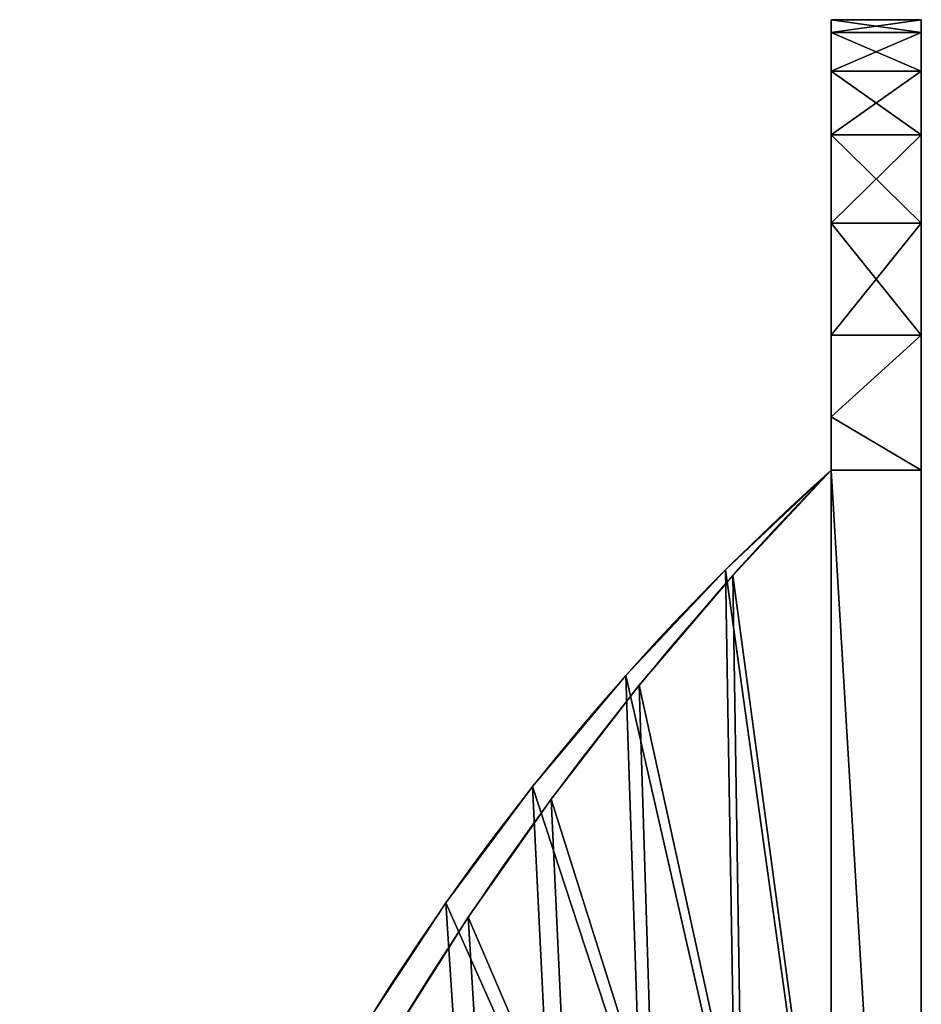
# Model space of a CAD drawing. Units: centimetres. Extents: x 31 to 907, y 0 to 35.
# Drawn here: x 524 to 527, y 24 to 27 of the extents above; entities that cross this region are included whole.
import ezdxf

# ---------------------------------------------------------------- set-up
doc = ezdxf.new("R2010")
doc.units = ezdxf.units.CM
doc.header["$LTSCALE"] = 2.54
doc.layers.get('0').update_dxf_attribs({"color": 13, "linetype": 'CONTINUOUS'})

# ---------------------------------------------------------------- blocks, each defined once
blk = doc.blocks.new('GRUPPO_3')
at = {"color": 254}
for p, q in [((4, 3, 16.5), (4, 3, 21.5)), ((14, 3, 21.5), (4, 3, 21.5)), ((14, 3, 21.5), (4, 3, 21.5)), ((4, 3, 21.5), (4, 2.7, 21.5)), ((4, 3, 21.5), (4, 2.7, 21.5)), ((4, 3, 16.5), (4, 3, 21.5)), ((4.759157, 3, 21.949238), (4.759157, 2.7, 21.949238)), ((4.759157, 3, 21.949238), (4.759157, 2.7, 21.949238)), ((5.558311, 3, 22.322719), (5.558311, 2.7, 22.322719)), ((5.558311, 3, 22.322719), (5.558311, 2.7, 22.322719)), ((6.389923, 3, 22.616922), (6.389923, 2.7, 22.616922)), ((6.389923, 3, 22.616922), (6.389923, 2.7, 22.616922)), ((7.246152, 3, 22.829072), (7.246152, 2.7, 22.829072)), ((7.246152, 3, 22.829072), (7.246152, 2.7, 22.829072)), ((8.118921, 3, 22.957167), (8.118921, 2.7, 22.957167)), ((8.118921, 3, 22.957167), (8.118921, 2.7, 22.957167)), ((9, 3, 23), (9, 2.7, 23)), ((9, 3, 23), (9, 2.7, 23)), ((9.881079, 3, 22.957167), (9.881079, 2.7, 22.957167)), ((9.881079, 3, 22.957167), (9.881079, 2.7, 22.957167)), ((10.753848, 3, 22.829072), (10.753848, 2.7, 22.829072)), ((10.753848, 3, 22.829072), (10.753848, 2.7, 22.829072)), ((11.610077, 3, 22.616922), (11.610077, 2.7, 22.616922)), ((11.610077, 3, 22.616922), (11.610077, 2.7, 22.616922)), ((12.441689, 3, 22.322719), (12.441689, 2.7, 22.322719)), ((12.441689, 3, 22.322719), (12.441689, 2.7, 22.322719)), ((13.240843, 3, 21.949238), (13.240843, 2.7, 21.949238)), ((13.240843, 3, 21.949238), (13.240843, 2.7, 21.949238)), ((14, 3, 21.5), (14, 2.7, 21.5)), ((14, 3, 16.5), (14, 3, 21.5)), ((14, 3, 16.5), (14, 3, 21.5)), ((14, 3, 21.5), (14, 2.7, 21.5)), ((4, 2.7, 21.5), (4.3, 2.7, 21.5)), ((4, 2.7, 21.5), (4.3, 2.7, 21.5)), ((4.3, 2.7, 0.3), (4.3, 2.7, 21.5)), ((4.3, 2.7, 0.3), (4.3, 2.7, 21.5)), ((4.3, 2.7, 21.5), (4.3, 2.7, 21.677528)), ((4.3, 2.7, 21.5), (4.3, 2.7, 21.677528)), ((13.7, 2.7, 0.3), (13.7, 2.7, 21.5)), ((13.7, 2.7, 21.5), (13.7, 2.7, 21.677528)), ((13.7, 2.7, 0.3), (13.7, 2.7, 21.5)), ((14, 2.7, 21.5), (13.7, 2.7, 21.5)), ((14, 2.7, 21.5), (13.7, 2.7, 21.5)), ((13.7, 2.7, 21.5), (13.7, 2.7, 21.677528)), ((4, 2.372456, 21.149499), (4.3, 2.372456, 21.149499)), ((4, 2.372456, 21.149499), (4.3, 2.372456, 21.149499)), ((14, 2.348541, 21.168421), (13.7, 2.348541, 21.168421)), ((14, 2.348541, 21.168421), (13.7, 2.348541, 21.168421)), ((4, 2.061603, 20.784114), (4.3, 2.061603, 20.784114)), ((4, 2.061603, 20.784114), (4.3, 2.061603, 20.784114)), ((14, 2.016918, 20.817005), (13.7, 2.016918, 20.817005)), ((14, 2.016918, 20.817005), (13.7, 2.016918, 20.817005)), ((4, 1.768117, 20.404638), (4.3, 1.768117, 20.404638)), ((4, 1.768117, 20.404638), (4.3, 1.768117, 20.404638)), ((14, 1.706247, 20.446936), (13.7, 1.706247, 20.446936)), ((14, 1.706247, 20.446936), (13.7, 1.706247, 20.446936)), ((4, 1.492635, 20.011897), (4.3, 1.492635, 20.011897)), ((4, 1.492635, 20.011897), (4.3, 1.492635, 20.011897)), ((14, 1.417575, 20.059462), (13.7, 1.417575, 20.059462)), ((14, 1.417575, 20.059462), (13.7, 1.417575, 20.059462))]:
    blk.add_line(p, q, dxfattribs=at)
at = {"color": 254, "extrusion": (0, -1, 0)}
for centre, start, end in [((9, 13.916667, -3), 90, 123.398488), ((9, 13.916667, -3), 90, 123.398488), ((9, 13.916667, -3), 90, 123.398488), ((9, 13.916667, -3), 90, 123.398488), ((9, 13.916667, -3), 90, 123.398488), ((9, 13.916667, -3), 90, 123.398488), ((9, 13.916667, -3), 90, 123.398488), ((9, 13.916667, -3), 56.601512, 90), ((9, 13.916667, -3), 56.601512, 90), ((9, 13.916667, -3), 56.601512, 90), ((9, 13.916667, -3), 56.601512, 90), ((9, 13.916667, -3), 56.601512, 90), ((9, 13.916667, -3), 56.601512, 90), ((9, 13.916667, -3), 56.601512, 90), ((9, 13.916667, -2.7), 90, 121.19922), ((9, 13.916667, -2.7), 90, 121.19922), ((9, 13.916667, -2.7), 90, 121.19922), ((9, 13.916667, -2.7), 90, 121.19922), ((9, 13.916667, -2.7), 90, 121.19922), ((9, 13.916667, -2.7), 90, 121.19922), ((9, 13.916667, -2.7), 90, 121.19922), ((9, 13.916667, -2.7), 56.601512, 58.80078), ((9, 13.916667, -2.7), 56.601512, 58.80078)]:
    blk.add_arc(centre, 9.083333, start, end, dxfattribs=at)
at = {"color": 254, "extrusion": (9.66012e-17, -1, -1.59512e-16)}
blk.add_arc((9, 13.916667, -2.7), 9.083333, 121.19922, 123.398488, dxfattribs=at)
blk.add_arc((9, 13.916667, -2.7), 9.083333, 121.19922, 123.398488, dxfattribs=at)
at = {"color": 254, "extrusion": (1, 0, 0)}
for centre, radius, start, end in [((10.052814, 14.30048, 4), 10.290625, 135.603533, 167.658375), ((10.052814, 14.30048, 4), 10.290625, 135.603533, 167.658375), ((10.052814, 14.30048, 4), 10.290625, 135.603533, 167.658375), ((10.052814, 14.30048, 4), 10.290625, 135.603533, 167.658375), ((10.052814, 14.30048, 4), 10.290625, 135.603533, 167.658375), ((10.052814, 14.30048, 4), 10.290625, 135.603533, 167.658375), ((10.052814, 14.30048, 4), 10.290625, 135.603533, 167.658375), ((10.052814, 14.30048, 4), 10.290625, 135.603533, 167.658375), ((10.052814, 14.30048, 4), 10.290625, 135.603533, 167.658375), ((10.052814, 14.30048, 4), 10.290625, 135.603533, 167.658375), ((10.052814, 14.30048, 4), 10.290625, 135.603533, 167.658375), ((10.052814, 14.30048, 4), 10.290625, 135.603533, 167.658375), ((10.052814, 14.30048, 4), 10.290625, 135.603533, 167.658375), ((10.052814, 14.30048, 4.3), 10.290625, 135.603533, 167.658375), ((10.052814, 14.30048, 4.3), 10.290625, 135.603533, 167.658375), ((10.052814, 14.30048, 4.3), 10.290625, 135.603533, 167.658375), ((10.052814, 14.30048, 4.3), 10.290625, 135.603533, 167.658375), ((10.052814, 14.30048, 4.3), 10.290625, 135.603533, 167.658375), ((10.052814, 14.30048, 4.3), 10.290625, 135.603533, 167.658375), ((10.052814, 14.30048, 4.3), 10.290625, 135.603533, 167.658375), ((10.052814, 14.30048, 4.3), 10.290625, 135.603533, 167.658375), ((10.052814, 14.30048, 4.3), 10.290625, 135.603533, 167.658375), ((10.052814, 14.30048, 4.3), 10.290625, 135.603533, 167.658375), ((10.052814, 14.30048, 4.3), 10.290625, 135.603533, 167.658375), ((10.052814, 14.30048, 4.3), 10.290625, 135.603533, 167.658375), ((10.052814, 14.30048, 4.3), 10.290625, 135.603533, 167.658375), ((8.23306, 15.283148, 13.7), 8.3225, 131.669398, 171.592509), ((8.23306, 15.283148, 13.7), 8.3225, 131.669398, 171.592509), ((8.23306, 15.283148, 13.7), 8.3225, 131.669398, 171.592509), ((8.23306, 15.283148, 13.7), 8.3225, 131.669398, 171.592509), ((8.23306, 15.283148, 13.7), 8.3225, 131.669398, 171.592509), ((8.23306, 15.283148, 13.7), 8.3225, 131.669398, 171.592509), ((8.23306, 15.283148, 13.7), 8.3225, 131.669398, 171.592509), ((8.23306, 15.283148, 13.7), 8.3225, 131.669398, 171.592509), ((8.23306, 15.283148, 13.7), 8.3225, 131.669398, 171.592509), ((8.23306, 15.283148, 13.7), 8.3225, 131.669398, 171.592509), ((8.23306, 15.283148, 13.7), 8.3225, 131.669398, 171.592509), ((8.23306, 15.283148, 13.7), 8.3225, 131.669398, 171.592509), ((8.23306, 15.283148, 13.7), 8.3225, 131.669398, 171.592509), ((8.23306, 15.283148, 14), 8.3225, 131.669398, 171.592509), ((8.23306, 15.283148, 14), 8.3225, 131.669398, 171.592509), ((8.23306, 15.283148, 14), 8.3225, 131.669398, 171.592509), ((8.23306, 15.283148, 14), 8.3225, 131.669398, 171.592509), ((8.23306, 15.283148, 14), 8.3225, 131.669398, 171.592509), ((8.23306, 15.283148, 14), 8.3225, 131.669398, 171.592509), ((8.23306, 15.283148, 14), 8.3225, 131.669398, 171.592509), ((8.23306, 15.283148, 14), 8.3225, 131.669398, 171.592509), ((8.23306, 15.283148, 14), 8.3225, 131.669398, 171.592509), ((8.23306, 15.283148, 14), 8.3225, 131.669398, 171.592509), ((8.23306, 15.283148, 14), 8.3225, 131.669398, 171.592509), ((8.23306, 15.283148, 14), 8.3225, 131.669398, 171.592509), ((8.23306, 15.283148, 14), 8.3225, 131.669398, 171.592509)]:
    blk.add_arc(centre, radius, start, end, dxfattribs=at)
at = {"color": 254, "extrusion": (-9.66012e-17, -1, -1.59512e-16)}
blk.add_arc((9, 13.916667, -2.7), 9.083333, 58.80078, 90, dxfattribs=at)
blk.add_arc((9, 13.916667, -2.7), 9.083333, 58.80078, 90, dxfattribs=at)
blk.add_arc((9, 13.916667, -2.7), 9.083333, 58.80078, 90, dxfattribs=at)
blk.add_arc((9, 13.916667, -2.7), 9.083333, 58.80078, 90, dxfattribs=at)
blk.add_arc((9, 13.916667, -2.7), 9.083333, 58.80078, 90, dxfattribs=at)
blk.add_arc((9, 13.916667, -2.7), 9.083333, 58.80078, 90, dxfattribs=at)
blk.add_arc((9, 13.916667, -2.7), 9.083333, 58.80078, 90, dxfattribs=at)
at = {"color": 254}
mesh = blk.add_polyface(dxfattribs=at)
corners = [(14, 3, 0.3), (9.482963, 3, 5.17059), (14, 3, 16.5), (9.433013, 3, 5.05), (9.353553, 3, 4.946447), (9.25, 3, 4.866987), (9.12941, 3, 4.817037), (9, 3, 4.8), (9.5, 3, 5.3), (9.482963, 3, 5.42941), (9.433013, 3, 5.55), (9.353553, 3, 5.653553), (9.25, 3, 5.733013), (9.12941, 3, 5.782963), (9, 3, 5.8), (4, 3, 16.5), (9, 3, 16.8), (8.87059, 3, 16.817037), (8.75, 3, 16.866987), (8.646447, 3, 16.946447), (4, 3, 21.5), (8.566987, 3, 17.05), (8.517037, 3, 17.17059), (8.5, 3, 17.3), (8.517037, 3, 17.42941), (8.566987, 3, 17.55), (8.646447, 3, 17.653553), (8.75, 3, 17.733013), (8.87059, 3, 17.782963), (9, 3, 17.8), (9.353553, 3, 16.946447), (14, 3, 21.5), (9.25, 3, 16.866987), (9.12941, 3, 16.817037), (9.433013, 3, 17.05), (9.482963, 3, 17.17059), (9.5, 3, 17.3), (9.482963, 3, 17.42941), (9.433013, 3, 17.55), (9.353553, 3, 17.653553), (9.25, 3, 17.733013), (9.12941, 3, 17.782963), (4, 3, 0.3), (8.646447, 3, 4.946447), (8.566987, 3, 5.05), (8.517037, 3, 5.17059), (8.75, 3, 4.866987), (8.87059, 3, 4.817037), (8.5, 3, 5.3), (8.517037, 3, 5.42941), (8.566987, 3, 5.55), (8.646447, 3, 5.653553), (8.75, 3, 5.733013), (8.87059, 3, 5.782963)]
mesh.append_faces([[corners[k] for k in face] for face in [(0, 1, 2), (1, 0, 3), (3, 0, 4), (4, 0, 5), (5, 0, 6), (6, 0, 7), (16, 15, 17), (17, 15, 18), (18, 15, 19), (19, 20, 21), (21, 20, 22), (22, 20, 23), (23, 20, 24), (24, 20, 25), (25, 20, 26), (26, 20, 27), (27, 20, 28), (28, 20, 29), (2, 30, 31), (30, 2, 32), (32, 2, 33), (33, 2, 16), (31, 29, 20), (42, 43, 0), (43, 42, 44), (44, 42, 45), (45, 15, 48), (48, 15, 49), (49, 15, 50), (50, 15, 51), (51, 15, 52), (52, 15, 53), (53, 15, 14)]], dxfattribs={"vtx0": -1, "vtx1": -1, "color": 254})
mesh.append_faces([[corners[k] for k in face] for face in [(2, 14, 15), (2, 15, 16)]], dxfattribs={"vtx0": -1, "vtx1": -1, "vtx2": -1, "color": 254})
mesh.append_faces([[corners[k] for k in face] for face in [(2, 1, 8), (2, 8, 9), (2, 9, 10), (2, 10, 11), (2, 11, 12), (2, 12, 13), (2, 13, 14), (19, 15, 20), (31, 30, 34), (31, 34, 35), (31, 35, 36), (31, 36, 37), (31, 37, 38), (31, 38, 39), (31, 39, 40), (31, 40, 41), (31, 41, 29), (45, 42, 15), (0, 43, 46), (0, 46, 47), (0, 47, 7)]], dxfattribs={"vtx0": -1, "vtx2": -1, "color": 254})
mesh = blk.add_polyface(dxfattribs=at)
corners = [(4.759157, 3, 21.949238), (14, 3, 21.5), (4, 3, 21.5), (13.240843, 3, 21.949238), (5.558311, 3, 22.322719), (12.441689, 3, 22.322719), (6.389923, 3, 22.616922), (11.610077, 3, 22.616922), (7.246152, 3, 22.829072), (10.753848, 3, 22.829072), (8.118921, 3, 22.957167), (9.881079, 3, 22.957167), (9, 3, 23)]
mesh.append_faces([[corners[k] for k in face] for face in [(0, 1, 2), (11, 10, 12)]], dxfattribs={"vtx0": -1, "color": 254})
mesh.append_faces([[corners[k] for k in face] for face in [(1, 0, 3), (3, 4, 5), (5, 6, 7), (7, 8, 9), (9, 10, 11)]], dxfattribs={"vtx0": -1, "vtx1": -1, "color": 254})
mesh.append_faces([[corners[k] for k in face] for face in [(3, 0, 4), (5, 4, 6), (7, 6, 8), (9, 8, 10)]], dxfattribs={"vtx0": -1, "vtx2": -1, "color": 254})
mesh = blk.add_polyface(dxfattribs=at)
corners = [(4.3, 2.7, 21.677528), (4, 3, 21.5), (4, 2.7, 21.5), (4.759157, 3, 21.949238), (4.759157, 2.7, 21.949238)]
mesh.append_faces([[corners[k] for k in face] for face in [(0, 1, 2), (3, 0, 4)]], dxfattribs={"vtx0": -1, "color": 254})
mesh.append_faces([[corners[k] for k in face] for face in [(1, 0, 3)]], dxfattribs={"vtx0": -1, "vtx1": -1, "color": 254})
mesh = blk.add_polyface(dxfattribs=at)
corners = [(4, 0.113432, 16.966121), (4, 3, 16.5), (4, 0, 16.5), (4, 0.248464, 17.42645), (4, 0.404804, 17.879985), (4, 0.58211, 18.325741), (4, 0.779998, 18.762749), (4, 0.998038, 19.19006), (4, 1.235756, 19.606744), (4, 1.492635, 20.011897), (4, 1.768117, 20.404638), (4, 2.061603, 20.784114), (4, 2.372456, 21.149499), (4, 2.7, 21.5), (4, 3, 21.5)]
mesh.append_faces([[corners[k] for k in face] for face in [(0, 1, 2), (1, 13, 14)]], dxfattribs={"vtx0": -1, "color": 254})
mesh.append_faces([[corners[k] for k in face] for face in [(1, 0, 3), (1, 3, 4), (1, 4, 5), (1, 5, 6), (1, 6, 7), (1, 7, 8), (1, 8, 9), (1, 9, 10), (1, 10, 11), (1, 11, 12), (1, 12, 13)]], dxfattribs={"vtx0": -1, "vtx2": -1, "color": 254})
mesh = blk.add_polyface(dxfattribs=at)
corners = [(5.558311, 2.7, 22.322719), (4.759157, 3, 21.949238), (4.759157, 2.7, 21.949238), (5.558311, 3, 22.322719)]
mesh.append_faces([[corners[k] for k in face] for face in [(0, 1, 2), (1, 0, 3)]], dxfattribs={"vtx0": -1, "color": 254})
mesh = blk.add_polyface(dxfattribs=at)
corners = [(6.389923, 2.7, 22.616922), (5.558311, 3, 22.322719), (5.558311, 2.7, 22.322719), (6.389923, 3, 22.616922)]
mesh.append_faces([[corners[k] for k in face] for face in [(0, 1, 2), (1, 0, 3)]], dxfattribs={"vtx0": -1, "color": 254})
mesh = blk.add_polyface(dxfattribs=at)
corners = [(7.246152, 2.7, 22.829072), (6.389923, 3, 22.616922), (6.389923, 2.7, 22.616922), (7.246152, 3, 22.829072)]
mesh.append_faces([[corners[k] for k in face] for face in [(0, 1, 2), (1, 0, 3)]], dxfattribs={"vtx0": -1, "color": 254})
mesh = blk.add_polyface(dxfattribs=at)
corners = [(8.118921, 2.7, 22.957167), (7.246152, 3, 22.829072), (7.246152, 2.7, 22.829072), (8.118921, 3, 22.957167)]
mesh.append_faces([[corners[k] for k in face] for face in [(0, 1, 2), (1, 0, 3)]], dxfattribs={"vtx0": -1, "color": 254})
mesh = blk.add_polyface(dxfattribs=at)
corners = [(9, 2.7, 23), (8.118921, 3, 22.957167), (8.118921, 2.7, 22.957167), (9, 3, 23)]
mesh.append_faces([[corners[k] for k in face] for face in [(0, 1, 2), (1, 0, 3)]], dxfattribs={"vtx0": -1, "color": 254})
mesh = blk.add_polyface(dxfattribs=at)
corners = [(9.881079, 2.7, 22.957167), (9, 3, 23), (9, 2.7, 23), (9.881079, 3, 22.957167)]
mesh.append_faces([[corners[k] for k in face] for face in [(0, 1, 2), (1, 0, 3)]], dxfattribs={"vtx0": -1, "color": 254})
mesh = blk.add_polyface(dxfattribs=at)
corners = [(10.753848, 2.7, 22.829072), (9.881079, 3, 22.957167), (9.881079, 2.7, 22.957167), (10.753848, 3, 22.829072)]
mesh.append_faces([[corners[k] for k in face] for face in [(0, 1, 2), (1, 0, 3)]], dxfattribs={"vtx0": -1, "color": 254})
mesh = blk.add_polyface(dxfattribs=at)
corners = [(11.610077, 2.7, 22.616922), (10.753848, 3, 22.829072), (10.753848, 2.7, 22.829072), (11.610077, 3, 22.616922)]
mesh.append_faces([[corners[k] for k in face] for face in [(0, 1, 2), (1, 0, 3)]], dxfattribs={"vtx0": -1, "color": 254})
mesh = blk.add_polyface(dxfattribs=at)
corners = [(12.441689, 2.7, 22.322719), (11.610077, 3, 22.616922), (11.610077, 2.7, 22.616922), (12.441689, 3, 22.322719)]
mesh.append_faces([[corners[k] for k in face] for face in [(0, 1, 2), (1, 0, 3)]], dxfattribs={"vtx0": -1, "color": 254})
mesh = blk.add_polyface(dxfattribs=at)
corners = [(13.240843, 2.7, 21.949238), (12.441689, 3, 22.322719), (12.441689, 2.7, 22.322719), (13.240843, 3, 21.949238)]
mesh.append_faces([[corners[k] for k in face] for face in [(0, 1, 2), (1, 0, 3)]], dxfattribs={"vtx0": -1, "color": 254})
mesh = blk.add_polyface(dxfattribs=at)
corners = [(13.7, 2.7, 21.677528), (13.240843, 3, 21.949238), (13.240843, 2.7, 21.949238), (14, 3, 21.5), (14, 2.7, 21.5)]
mesh.append_faces([[corners[k] for k in face] for face in [(0, 1, 2), (3, 0, 4)]], dxfattribs={"vtx0": -1, "color": 254})
mesh.append_faces([[corners[k] for k in face] for face in [(1, 0, 3)]], dxfattribs={"vtx0": -1, "vtx1": -1, "color": 254})
mesh = blk.add_polyface(dxfattribs=at)
corners = [(14, 3, 16.5), (14, 0.084493, 16.97574), (14, 0, 16.5), (14, 0.196453, 17.445775), (14, 0.335502, 17.90852), (14, 0.50117, 18.362416), (14, 0.692901, 18.805932), (14, 0.910047, 19.237574), (14, 1.151877, 19.655888), (14, 1.417575, 20.059462), (14, 1.706247, 20.446936), (14, 2.016918, 20.817005), (14, 2.348541, 21.168421), (14, 2.7, 21.5), (14, 3, 21.5)]
mesh.append_faces([[corners[k] for k in face] for face in [(0, 1, 2), (13, 0, 14)]], dxfattribs={"vtx0": -1, "color": 254})
mesh.append_faces([[corners[k] for k in face] for face in [(1, 0, 3), (3, 0, 4), (4, 0, 5), (5, 0, 6), (6, 0, 7), (7, 0, 8), (8, 0, 9), (9, 0, 10), (10, 0, 11), (11, 0, 12), (12, 0, 13)]], dxfattribs={"vtx0": -1, "vtx1": -1, "color": 254})
mesh = blk.add_polyface(dxfattribs=at)
corners = [(4.3, 2.7, 21.5), (4, 2.372456, 21.149499), (4.3, 2.372456, 21.149499), (4, 2.7, 21.5)]
mesh.append_faces([[corners[k] for k in face] for face in [(0, 1, 2), (1, 0, 3)]], dxfattribs={"vtx0": -1, "color": 254})
mesh = blk.add_polyface(dxfattribs=at)
corners = [(4.3, 2.7, 21.677528), (4, 2.7, 21.5), (4.3, 2.7, 21.5)]
mesh.append_faces([[corners[k] for k in face] for face in [(0, 1, 2)]], dxfattribs={"color": 254})
mesh = blk.add_polyface(dxfattribs=at)
corners = [(4.3, 1, 0.3), (4.3, 0, 16.5), (4.3, 0, 0.3), (4.3, 0.113432, 16.966121), (4.3, 0.248464, 17.42645), (4.3, 0.404804, 17.879985), (4.3, 0.58211, 18.325741), (4.3, 0.779998, 18.762749), (4.3, 0.998038, 19.19006), (4.3, 1.235756, 19.606744), (4.3, 2.7, 0.3), (4.3, 1.492635, 20.011897), (4.3, 1.768117, 20.404638), (4.3, 2.061603, 20.784114), (4.3, 2.372456, 21.149499), (4.3, 2.7, 21.5)]
mesh.append_faces([[corners[k] for k in face] for face in [(0, 1, 2), (14, 10, 15)]], dxfattribs={"vtx0": -1, "color": 254})
mesh.append_faces([[corners[k] for k in face] for face in [(1, 0, 3), (3, 0, 4), (4, 0, 5), (5, 0, 6), (6, 0, 7), (7, 0, 8), (8, 0, 9), (9, 10, 11), (11, 10, 12), (12, 10, 13), (13, 10, 14)]], dxfattribs={"vtx0": -1, "vtx1": -1, "color": 254})
mesh.append_faces([[corners[k] for k in face] for face in [(9, 0, 10)]], dxfattribs={"vtx0": -1, "vtx2": -1, "color": 254})
mesh = blk.add_polyface(dxfattribs=at)
corners = [(13.7, 2.7, 0.3), (9.353553, 2.7, 4.946447), (4.3, 2.7, 0.3), (9.433013, 2.7, 5.05), (9.482963, 2.7, 5.17059), (13.7, 2.7, 21.5), (9.25, 2.7, 4.866987), (9.12941, 2.7, 4.817037), (9, 2.7, 4.8), (9.5, 2.7, 5.3), (9.482963, 2.7, 5.42941), (9.433013, 2.7, 5.55), (9.353553, 2.7, 5.653553), (9.25, 2.7, 5.733013), (9.12941, 2.7, 5.782963), (9, 2.7, 5.8), (9.353553, 2.7, 16.946447), (9.25, 2.7, 16.866987), (9.12941, 2.7, 16.817037), (9, 2.7, 16.8), (9.433013, 2.7, 17.05), (9.482963, 2.7, 17.17059), (9.5, 2.7, 17.3), (9.482963, 2.7, 17.42941), (9.433013, 2.7, 17.55), (9.353553, 2.7, 17.653553), (9.25, 2.7, 17.733013), (9.12941, 2.7, 17.782963), (9, 2.7, 17.8), (8.517037, 2.7, 5.17059), (4.3, 2.7, 21.5), (8.566987, 2.7, 5.05), (8.646447, 2.7, 4.946447), (8.75, 2.7, 4.866987), (8.87059, 2.7, 4.817037), (8.5, 2.7, 5.3), (8.517037, 2.7, 5.42941), (8.566987, 2.7, 5.55), (8.646447, 2.7, 5.653553), (8.75, 2.7, 5.733013), (8.87059, 2.7, 5.782963), (8.646447, 2.7, 16.946447), (8.75, 2.7, 16.866987), (8.87059, 2.7, 16.817037), (8.566987, 2.7, 17.05), (8.517037, 2.7, 17.17059), (8.5, 2.7, 17.3), (8.517037, 2.7, 17.42941), (8.566987, 2.7, 17.55), (8.646447, 2.7, 17.653553), (8.75, 2.7, 17.733013), (8.87059, 2.7, 17.782963), (13.7, 2.7, 21.677528), (4.3, 2.7, 21.677528), (4.759157, 2.7, 21.949238), (13.240843, 2.7, 21.949238), (12.441689, 2.7, 22.322719), (5.558311, 2.7, 22.322719), (11.610077, 2.7, 22.616922), (6.389923, 2.7, 22.616922), (10.753848, 2.7, 22.829072), (7.246152, 2.7, 22.829072), (9.881079, 2.7, 22.957167), (8.118921, 2.7, 22.957167), (9, 2.7, 23)]
mesh.append_faces([[corners[k] for k in face] for face in [(63, 62, 64)]], dxfattribs={"vtx0": -1, "color": 254})
mesh.append_faces([[corners[k] for k in face] for face in [(0, 1, 2), (1, 0, 3), (3, 0, 4), (4, 5, 9), (9, 5, 10), (10, 5, 11), (11, 5, 12), (12, 5, 13), (13, 5, 14), (14, 5, 15), (16, 5, 20), (20, 5, 21), (21, 5, 22), (22, 5, 23), (23, 5, 24), (24, 5, 25), (25, 5, 26), (26, 5, 27), (27, 5, 28), (2, 29, 30), (29, 2, 31), (31, 2, 32), (32, 2, 33), (33, 2, 34), (34, 2, 8), (41, 15, 42), (42, 15, 43), (43, 15, 19), (30, 52, 53), (53, 52, 54), (54, 56, 57), (57, 58, 59), (59, 60, 61), (61, 62, 63)]], dxfattribs={"vtx0": -1, "vtx1": -1, "color": 254})
mesh.append_faces([[corners[k] for k in face] for face in [(15, 5, 16), (30, 15, 41), (30, 28, 5)]], dxfattribs={"vtx0": -1, "vtx1": -1, "vtx2": -1, "color": 254})
mesh.append_faces([[corners[k] for k in face] for face in [(4, 0, 5), (2, 1, 6), (2, 6, 7), (2, 7, 8), (15, 16, 17), (15, 17, 18), (15, 18, 19), (30, 29, 35), (30, 35, 36), (30, 36, 37), (30, 37, 38), (30, 38, 39), (30, 39, 40), (30, 40, 15), (30, 41, 44), (30, 44, 45), (30, 45, 46), (30, 46, 47), (30, 47, 48), (30, 48, 49), (30, 49, 50), (30, 50, 51), (30, 51, 28), (30, 5, 52), (54, 52, 55), (54, 55, 56), (57, 56, 58), (59, 58, 60), (61, 60, 62)]], dxfattribs={"vtx0": -1, "vtx2": -1, "color": 254})
mesh = blk.add_polyface(dxfattribs=at)
corners = [(13.7, 0.084493, 16.97574), (13.7, 0, 0.3), (13.7, 0, 16.5), (13.7, 1, 0.3), (13.7, 0.196453, 17.445775), (13.7, 0.335502, 17.90852), (13.7, 0.50117, 18.362416), (13.7, 0.692901, 18.805932), (13.7, 0.910047, 19.237574), (13.7, 1.151877, 19.655888), (13.7, 2.7, 0.3), (13.7, 1.417575, 20.059462), (13.7, 1.706247, 20.446936), (13.7, 2.016918, 20.817005), (13.7, 2.348541, 21.168421), (13.7, 2.7, 21.5)]
mesh.append_faces([[corners[k] for k in face] for face in [(0, 1, 2), (10, 14, 15)]], dxfattribs={"vtx0": -1, "color": 254})
mesh.append_faces([[corners[k] for k in face] for face in [(1, 0, 3), (3, 9, 10)]], dxfattribs={"vtx0": -1, "vtx1": -1, "color": 254})
mesh.append_faces([[corners[k] for k in face] for face in [(3, 0, 4), (3, 4, 5), (3, 5, 6), (3, 6, 7), (3, 7, 8), (3, 8, 9), (10, 9, 11), (10, 11, 12), (10, 12, 13), (10, 13, 14)]], dxfattribs={"vtx0": -1, "vtx2": -1, "color": 254})
mesh = blk.add_polyface(dxfattribs=at)
corners = [(14, 2.348541, 21.168421), (13.7, 2.7, 21.5), (13.7, 2.348541, 21.168421), (14, 2.7, 21.5)]
mesh.append_faces([[corners[k] for k in face] for face in [(0, 1, 2), (1, 0, 3)]], dxfattribs={"vtx0": -1, "color": 254})
mesh = blk.add_polyface(dxfattribs=at)
corners = [(13.7, 2.7, 21.677528), (13.7, 2.7, 21.5), (14, 2.7, 21.5)]
mesh.append_faces([[corners[k] for k in face] for face in [(0, 1, 2)]], dxfattribs={"color": 254})
mesh = blk.add_polyface(dxfattribs=at)
corners = [(4.3, 2.372456, 21.149499), (4, 2.061603, 20.784114), (4.3, 2.061603, 20.784114), (4, 2.372456, 21.149499)]
mesh.append_faces([[corners[k] for k in face] for face in [(0, 1, 2), (1, 0, 3)]], dxfattribs={"vtx0": -1, "color": 254})
mesh = blk.add_polyface(dxfattribs=at)
corners = [(14, 2.348541, 21.168421), (13.7, 2.016918, 20.817005), (14, 2.016918, 20.817005), (13.7, 2.348541, 21.168421)]
mesh.append_faces([[corners[k] for k in face] for face in [(0, 1, 2), (1, 0, 3)]], dxfattribs={"vtx0": -1, "color": 254})
mesh = blk.add_polyface(dxfattribs=at)
corners = [(4.3, 2.061603, 20.784114), (4, 1.768117, 20.404638), (4.3, 1.768117, 20.404638), (4, 2.061603, 20.784114)]
mesh.append_faces([[corners[k] for k in face] for face in [(0, 1, 2), (1, 0, 3)]], dxfattribs={"vtx0": -1, "color": 254})
mesh = blk.add_polyface(dxfattribs=at)
corners = [(14, 2.016918, 20.817005), (13.7, 1.706247, 20.446936), (14, 1.706247, 20.446936), (13.7, 2.016918, 20.817005)]
mesh.append_faces([[corners[k] for k in face] for face in [(0, 1, 2), (1, 0, 3)]], dxfattribs={"vtx0": -1, "color": 254})
mesh = blk.add_polyface(dxfattribs=at)
corners = [(4.3, 1.768117, 20.404638), (4, 1.492635, 20.011897), (4.3, 1.492635, 20.011897), (4, 1.768117, 20.404638)]
mesh.append_faces([[corners[k] for k in face] for face in [(0, 1, 2), (1, 0, 3)]], dxfattribs={"vtx0": -1, "color": 254})
mesh = blk.add_polyface(dxfattribs=at)
corners = [(14, 1.706247, 20.446936), (13.7, 1.417575, 20.059462), (14, 1.417575, 20.059462), (13.7, 1.706247, 20.446936)]
mesh.append_faces([[corners[k] for k in face] for face in [(0, 1, 2), (1, 0, 3)]], dxfattribs={"vtx0": -1, "color": 254})
mesh = blk.add_polyface(dxfattribs=at)
corners = [(4.3, 1.492635, 20.011897), (4, 1.235756, 19.606744), (4.3, 1.235756, 19.606744), (4, 1.492635, 20.011897)]
mesh.append_faces([[corners[k] for k in face] for face in [(0, 1, 2), (1, 0, 3)]], dxfattribs={"vtx0": -1, "color": 254})
mesh = blk.add_polyface(dxfattribs=at)
corners = [(14, 1.417575, 20.059462), (13.7, 1.151877, 19.655888), (14, 1.151877, 19.655888), (13.7, 1.417575, 20.059462)]
mesh.append_faces([[corners[k] for k in face] for face in [(0, 1, 2), (1, 0, 3)]], dxfattribs={"vtx0": -1, "color": 254})

msp = doc.modelspace()

# ---------------------------------------------------------------- block references
at = {"color": 0, "extrusion": (-4.87533e-30, 1, 4.21941e-14), "xscale": 1.188, "yscale": 1.188, "zscale": 1.188, "rotation": 90}
msp.add_blockref('GRUPPO_3', (-523.68632, 0, 0.083762), dxfattribs=at)

doc.saveas('drawing.dxf')
